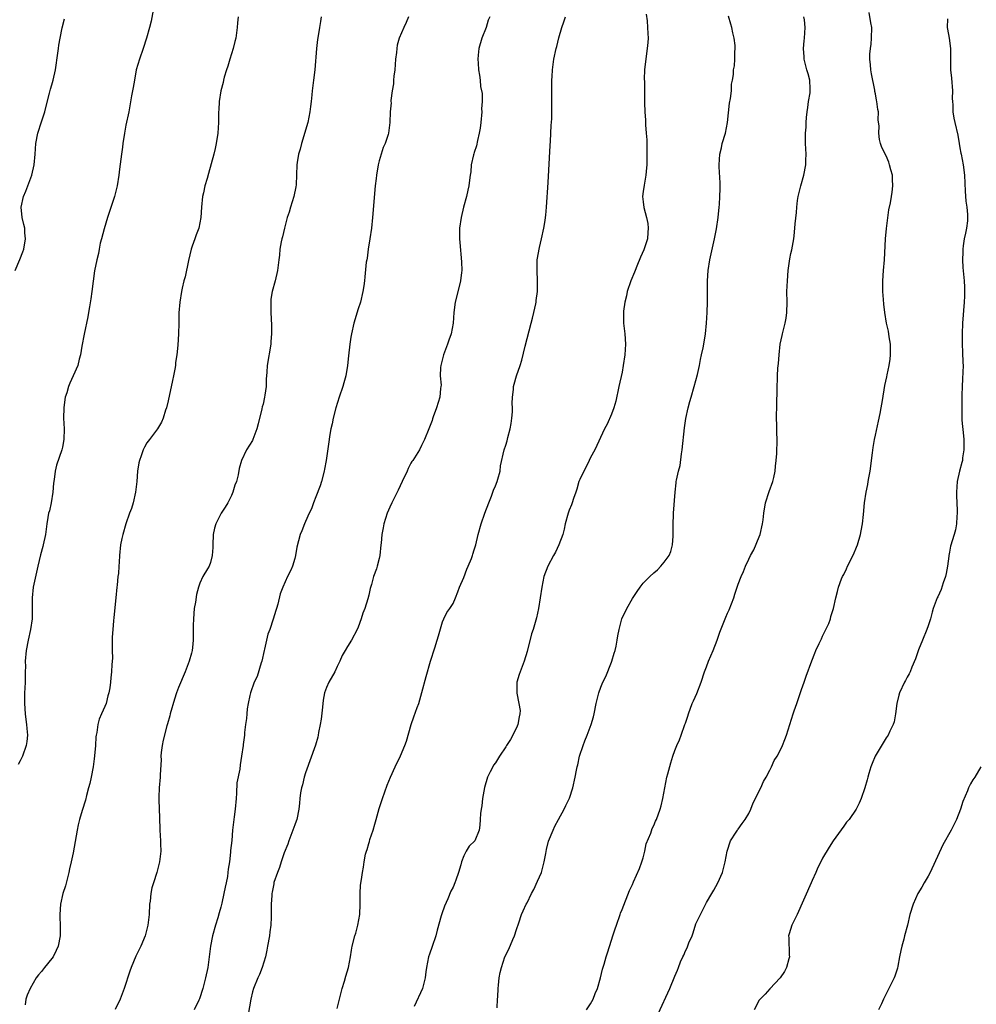
# Model space of a CAD drawing. Units: inches. Extents: x 2616000 to 2619000, y 1536000 to 1539000.
# Drawn here: x 2616395 to 2616576, y 1538284 to 1538470 of the extents above; entities that cross this region are included whole.
import ezdxf

# ---------------------------------------------------------------- set-up
doc = ezdxf.new("R2010")
doc.units = ezdxf.units.IN
doc.header["$MEASUREMENT"] = 0
doc.layers.add('LD26161536_10ft', color=9, linetype='Continuous')

msp = doc.modelspace()

# ---------------------------------------------------------------- linework, layer by layer
at = {"layer": 'LD26161536_10ft'}
for points, elevation in [([(2616420.29, 1538473), (2616419.78, 1538470.22), (2616419.49, 1538469), (2616418.93, 1538467), (2616418.28, 1538465), (2616417.56, 1538463), (2616416.97, 1538461), (2616416.61, 1538459), (2616416.38, 1538457.62), (2616416.08, 1538456.08), (2616415.53, 1538453), (2616415, 1538450.49), (2616414.71, 1538449), (2616414.4, 1538447), (2616414.33, 1538446.33), (2616414.14, 1538445), (2616414.05, 1538444.05), (2616413.81, 1538442.19), (2616413.69, 1538441), (2616413.37, 1538439), (2616412.84, 1538437), (2616411.52, 1538433), (2616410.89, 1538430.89), (2616410.39, 1538429), (2616410.14, 1538428.14), (2616409.93, 1538427), (2616409.81, 1538426.19), (2616409.48, 1538425), (2616409.08, 1538422.92), (2616408.52, 1538419), (2616408.36, 1538417.64), (2616408.1, 1538416.1), (2616407.95, 1538415), (2616407.79, 1538414.21), (2616407.07, 1538410.93), (2616406.65, 1538408.65), (2616406.4, 1538407), (2616406.16, 1538406.16), (2616405.91, 1538405), (2616405.02, 1538403), (2616404.36, 1538401.64), (2616404.11, 1538401), (2616403.79, 1538399.79), (2616403.53, 1538399), (2616403.45, 1538398.55), (2616403.26, 1538397), (2616403.21, 1538395), (2616403.29, 1538393), (2616403.26, 1538391), (2616403, 1538389.55), (2616402.88, 1538389), (2616401.86, 1538386.14), (2616401.6, 1538385), (2616401.42, 1538383.42), (2616401.3, 1538382.7), (2616401.18, 1538381), (2616400.85, 1538379), (2616400.53, 1538377.47), (2616400.37, 1538377), (2616400.2, 1538376.2), (2616400, 1538375), (2616399.75, 1538373), (2616399.34, 1538371), (2616399.26, 1538370.74), (2616398.85, 1538369.15), (2616398.34, 1538367), (2616397.46, 1538363), (2616397.22, 1538361), (2616397.24, 1538359.24), (2616397.22, 1538357), (2616396.96, 1538355), (2616396.49, 1538353), (2616396.09, 1538351), (2616395.94, 1538349), (2616395.96, 1538347.96), (2616395.95, 1538347), (2616395.9, 1538346.1), (2616395.9, 1538345), (2616395.86, 1538343.86), (2616395.8, 1538343), (2616395.78, 1538341), (2616395.92, 1538339), (2616396.07, 1538337.93), (2616396.18, 1538337), (2616396.22, 1538336.22), (2616396.34, 1538335), (2616396.22, 1538333.78), (2616396.11, 1538333), (2616395.41, 1538331), (2616395, 1538330.15), (2616394.6, 1538329.4)], 9020), ([(2616513.55, 1538471.55), (2616513.73, 1538470.27), (2616513.81, 1538469), (2616513.86, 1538467.86), (2616513.93, 1538467), (2616513.85, 1538466.15), (2616513.77, 1538465), (2616513.59, 1538463.59), (2616513.47, 1538463), (2616513.42, 1538462.58), (2616513.27, 1538461), (2616513.21, 1538459.21), (2616513.24, 1538458.76), (2616513.24, 1538457), (2616513.27, 1538455), (2616513.25, 1538454.75), (2616513.32, 1538453), (2616513.46, 1538451.46), (2616513.41, 1538450.59), (2616513.58, 1538449), (2616513.69, 1538447.69), (2616513.69, 1538446.31), (2616513.72, 1538445), (2616513.7, 1538443.7), (2616513.68, 1538443), (2616513.61, 1538442.4), (2616513.48, 1538441), (2616513.16, 1538439.16), (2616513, 1538437.92), (2616512.85, 1538437), (2616513, 1538435.97), (2616513.12, 1538434.88), (2616513.62, 1538433), (2616513.87, 1538431.87), (2616513.94, 1538431), (2616513.85, 1538430.15), (2616513.79, 1538429), (2616513.13, 1538426.87), (2616512.51, 1538425.49), (2616511.79, 1538423.79), (2616511.47, 1538423), (2616511.36, 1538422.64), (2616510.66, 1538421), (2616509.99, 1538419), (2616509.83, 1538418.17), (2616509.51, 1538417), (2616509.28, 1538415.28), (2616509.25, 1538415), (2616509.29, 1538413), (2616509.51, 1538411), (2616509.63, 1538409), (2616509.52, 1538407), (2616509.23, 1538405), (2616509, 1538403.75), (2616508.41, 1538401), (2616507.79, 1538398.21), (2616507.44, 1538397), (2616507, 1538395.75), (2616506.15, 1538393.85), (2616505.7, 1538393), (2616503.87, 1538389), (2616503, 1538387.58), (2616502.75, 1538387), (2616502.19, 1538385.81), (2616501.73, 1538385), (2616501, 1538383.41), (2616500.84, 1538383), (2616500.46, 1538381.54), (2616500.24, 1538381), (2616499.81, 1538379.81), (2616499.57, 1538379), (2616499.41, 1538378.59), (2616499, 1538377.58), (2616498.8, 1538377), (2616498.24, 1538375), (2616498.02, 1538373.98), (2616497.75, 1538373), (2616497.03, 1538371), (2616496.37, 1538369.63), (2616495.98, 1538369), (2616494.92, 1538367), (2616494.2, 1538365), (2616493.78, 1538363), (2616493.5, 1538361), (2616493.17, 1538359), (2616492.78, 1538357.22), (2616492.14, 1538355), (2616491.85, 1538354.15), (2616491, 1538350.82), (2616490.44, 1538349), (2616489.68, 1538347), (2616489.51, 1538346.49), (2616489.08, 1538345), (2616489.06, 1538342.94), (2616489.46, 1538341), (2616489.67, 1538339.67), (2616489.66, 1538339), (2616489.52, 1538338.48), (2616489.27, 1538337), (2616489, 1538336.38), (2616487.84, 1538334.16), (2616487.13, 1538333), (2616487, 1538332.76), (2616485.78, 1538331), (2616485, 1538329.77), (2616484.67, 1538329.33), (2616484.49, 1538329), (2616484.04, 1538328.04), (2616483.51, 1538327), (2616482.92, 1538325.08), (2616482.58, 1538323), (2616482.41, 1538321.59), (2616482.3, 1538321), (2616482.18, 1538320.18), (2616482.11, 1538319), (2616482.08, 1538317.92), (2616481.93, 1538317), (2616481.08, 1538315), (2616480.05, 1538313.95), (2616479.49, 1538313), (2616479, 1538312.12), (2616478.55, 1538311), (2616478.43, 1538310.43), (2616478, 1538309), (2616477.53, 1538307.53), (2616477.34, 1538307), (2616477, 1538306.18), (2616476.59, 1538305.41), (2616476.01, 1538304.01), (2616475.38, 1538302.62), (2616474.85, 1538301.15), (2616474.75, 1538300.75), (2616473.96, 1538298.04), (2616473.69, 1538297), (2616473.04, 1538294.96), (2616472.52, 1538293.48), (2616472.33, 1538293), (2616471.92, 1538291), (2616471.81, 1538290.19), (2616471.71, 1538289), (2616471.18, 1538287), (2616469.61, 1538283.61)], 8960), ([(2616485.35, 1538283.35), (2616485.39, 1538285), (2616485.45, 1538285.45), (2616485.5, 1538287), (2616485.61, 1538287.61), (2616485.74, 1538289), (2616485.93, 1538290.07), (2616486.14, 1538291), (2616486.8, 1538293), (2616487.53, 1538294.47), (2616488.3, 1538296.3), (2616488.62, 1538297), (2616489, 1538298.18), (2616489.45, 1538299.45), (2616489.97, 1538301), (2616490.29, 1538301.71), (2616490.85, 1538303), (2616491, 1538303.26), (2616491.84, 1538305), (2616492.27, 1538305.73), (2616493, 1538307.31), (2616493.71, 1538309), (2616494.27, 1538311), (2616494.57, 1538312.57), (2616494.67, 1538313.33), (2616495.07, 1538314.93), (2616495.92, 1538317), (2616496.26, 1538317.74), (2616496.96, 1538319), (2616498.03, 1538321), (2616498.32, 1538321.68), (2616499, 1538322.91), (2616499.07, 1538323.07), (2616499.69, 1538325), (2616500.11, 1538327), (2616500.34, 1538328.34), (2616500.49, 1538329), (2616500.62, 1538329.38), (2616500.95, 1538331), (2616501.6, 1538333), (2616501.94, 1538333.94), (2616502.38, 1538335), (2616503.12, 1538337), (2616503.56, 1538338.44), (2616503.7, 1538339), (2616504.11, 1538341), (2616504.28, 1538341.72), (2616504.62, 1538343), (2616505, 1538344.09), (2616505.38, 1538345), (2616505.9, 1538346.1), (2616507, 1538348.8), (2616507.08, 1538349), (2616507.52, 1538350.48), (2616507.67, 1538351), (2616507.85, 1538351.85), (2616508.07, 1538353), (2616508.19, 1538353.81), (2616508.42, 1538355), (2616508.95, 1538357), (2616509.9, 1538359), (2616511, 1538360.89), (2616511.83, 1538362.17), (2616512.43, 1538363), (2616513, 1538363.74), (2616514.23, 1538365), (2616515, 1538365.73), (2616515.68, 1538366.32), (2616516.36, 1538367), (2616517, 1538367.72), (2616517.89, 1538369), (2616518.24, 1538369.76), (2616518.55, 1538371), (2616518.66, 1538372.66), (2616518.7, 1538373), (2616518.68, 1538375), (2616518.73, 1538376.73), (2616518.73, 1538377), (2616519.03, 1538381), (2616519.25, 1538382.75), (2616519.26, 1538383), (2616519.29, 1538383.29), (2616519.68, 1538385), (2616519.98, 1538386.02), (2616520.28, 1538388.28), (2616520.4, 1538389), (2616520.83, 1538393.17), (2616521.08, 1538394.92), (2616521.51, 1538397), (2616521.85, 1538398.15), (2616522.07, 1538399), (2616522.67, 1538401), (2616523.26, 1538403.26), (2616523.65, 1538405), (2616523.87, 1538406.13), (2616524.07, 1538407), (2616524.35, 1538408.35), (2616524.47, 1538409), (2616524.8, 1538411), (2616525.02, 1538413), (2616525.15, 1538415), (2616525.19, 1538417), (2616525.18, 1538421), (2616525.28, 1538423), (2616525.6, 1538425), (2616526.54, 1538429), (2616526.88, 1538430.88), (2616527.19, 1538433), (2616527.42, 1538435), (2616527.47, 1538435.47), (2616527.55, 1538437), (2616527.56, 1538438.44), (2616527.58, 1538439), (2616527.58, 1538439.58), (2616527.4, 1538442.6), (2616527.39, 1538443), (2616527.51, 1538445), (2616527.82, 1538446.18), (2616527.98, 1538447), (2616528.58, 1538449), (2616528.99, 1538451), (2616529.35, 1538454.65), (2616529.53, 1538455.53), (2616529.7, 1538457), (2616529.74, 1538458.26), (2616529.93, 1538459), (2616530.08, 1538460.08), (2616530.13, 1538461), (2616530.28, 1538461.72), (2616530.37, 1538463), (2616530.33, 1538464.33), (2616530.44, 1538465), (2616530.43, 1538465.57), (2616530.22, 1538467), (2616529.99, 1538467.99), (2616529.77, 1538469), (2616529.62, 1538469.62), (2616529.16, 1538471.16)], 8950), ([(2616515.81, 1538282.19), (2616518.06, 1538287), (2616519, 1538289.35), (2616519.51, 1538290.49), (2616519.67, 1538291), (2616520.09, 1538292.09), (2616520.5, 1538293), (2616520.68, 1538293.32), (2616521, 1538294.13), (2616521.31, 1538294.69), (2616521.66, 1538295.66), (2616522.25, 1538297), (2616522.45, 1538297.55), (2616523, 1538299.24), (2616523.84, 1538301), (2616525, 1538303.31), (2616526.02, 1538305), (2616526.37, 1538305.63), (2616527.17, 1538307), (2616528.03, 1538309), (2616528.53, 1538311), (2616528.92, 1538313), (2616529.57, 1538315), (2616530.62, 1538316.62), (2616530.84, 1538317), (2616530.91, 1538317.09), (2616531, 1538317.18), (2616531.74, 1538318.26), (2616532.29, 1538319), (2616533, 1538320.15), (2616533.41, 1538321), (2616533.82, 1538322.18), (2616535.27, 1538325), (2616535.8, 1538326.2), (2616536.28, 1538327), (2616537, 1538328.33), (2616537.33, 1538329), (2616537.84, 1538330.16), (2616538.36, 1538331), (2616539, 1538332.19), (2616539.4, 1538333), (2616539.83, 1538334.17), (2616540.17, 1538335), (2616541.39, 1538339), (2616541.62, 1538339.62), (2616542.08, 1538341), (2616542.7, 1538342.7), (2616543, 1538343.64), (2616543.49, 1538345), (2616543.86, 1538346.14), (2616544.93, 1538349.07), (2616545.5, 1538350.5), (2616545.71, 1538351), (2616546.35, 1538352.35), (2616546.75, 1538353.25), (2616547, 1538353.75), (2616547.39, 1538354.61), (2616547.61, 1538355), (2616548.14, 1538356.14), (2616548.47, 1538357), (2616548.57, 1538357.43), (2616549.06, 1538359), (2616549.47, 1538361), (2616549.84, 1538362.16), (2616549.99, 1538363), (2616550.58, 1538364.58), (2616550.76, 1538365), (2616551, 1538365.42), (2616551.51, 1538366.49), (2616551.72, 1538367), (2616552.82, 1538369.18), (2616553.42, 1538370.58), (2616553.57, 1538371), (2616554.19, 1538373), (2616554.3, 1538373.7), (2616554.57, 1538375), (2616554.76, 1538376.76), (2616554.93, 1538379), (2616555.21, 1538381), (2616555.56, 1538382.44), (2616555.62, 1538383), (2616555.73, 1538383.73), (2616556.01, 1538385), (2616556.47, 1538388.47), (2616556.56, 1538389.44), (2616556.85, 1538391), (2616557, 1538391.77), (2616557.56, 1538394.44), (2616557.89, 1538395.89), (2616558.11, 1538397), (2616558.35, 1538398.35), (2616558.78, 1538401.22), (2616559.14, 1538402.86), (2616559.2, 1538403.2), (2616559.62, 1538405), (2616559.81, 1538406.19), (2616559.87, 1538407), (2616559.82, 1538409), (2616559.59, 1538410.41), (2616559.48, 1538411.48), (2616559.11, 1538413), (2616558.76, 1538415), (2616558.58, 1538416.58), (2616558.52, 1538417.48), (2616558.4, 1538419), (2616558.37, 1538421), (2616558.51, 1538423), (2616558.71, 1538425), (2616558.92, 1538429), (2616559.09, 1538430.91), (2616559.52, 1538434.48), (2616559.82, 1538435.82), (2616560.03, 1538437), (2616560.16, 1538437.84), (2616560.31, 1538439), (2616560.2, 1538440.2), (2616560.2, 1538441), (2616559.94, 1538442.06), (2616559.69, 1538443), (2616559.51, 1538443.51), (2616559, 1538444.71), (2616558.24, 1538446.24), (2616557.97, 1538447), (2616557.76, 1538447.76), (2616557.62, 1538449), (2616557.68, 1538450.32), (2616557.54, 1538451.54), (2616557.55, 1538453), (2616557.44, 1538453.44), (2616557.28, 1538455), (2616557.22, 1538455.22), (2616557, 1538456.45), (2616556.9, 1538456.9), (2616556.88, 1538457.12), (2616556.25, 1538460.25), (2616556.14, 1538461), (2616556.08, 1538461.92), (2616555.95, 1538463), (2616555.96, 1538463.96), (2616556.07, 1538465), (2616556.19, 1538465.81), (2616556.28, 1538467), (2616556.29, 1538469), (2616556.11, 1538469.89), (2616555.83, 1538471.83)], 8930), ([(2616394.02, 1538423), (2616394.93, 1538425.07), (2616395.48, 1538426.52), (2616395.64, 1538427), (2616395.99, 1538429), (2616395.88, 1538430.12), (2616395.83, 1538431), (2616395.68, 1538431.68), (2616395.34, 1538433), (2616395.15, 1538435), (2616395.6, 1538437), (2616396.02, 1538437.98), (2616397.16, 1538441), (2616397.61, 1538443), (2616397.81, 1538445), (2616397.96, 1538447), (2616398.32, 1538449), (2616399, 1538451.14), (2616399.63, 1538453), (2616399.88, 1538454.12), (2616400.53, 1538456.53), (2616400.7, 1538457.3), (2616401, 1538458.16), (2616401.24, 1538459), (2616401.69, 1538461), (2616402.12, 1538464.12), (2616402.21, 1538465), (2616402.32, 1538465.68), (2616402.54, 1538467), (2616402.95, 1538468.95), (2616403.35, 1538470.65)], 9030), ([(2616436.29, 1538471), (2616436.12, 1538469.88), (2616436.07, 1538469), (2616435.96, 1538467.96), (2616435.8, 1538467), (2616435.66, 1538466.33), (2616435.34, 1538465), (2616434.68, 1538463), (2616434.32, 1538461.68), (2616434.04, 1538461), (2616433.62, 1538459.62), (2616433.48, 1538459), (2616433.42, 1538458.58), (2616432.98, 1538456.98), (2616432.67, 1538455), (2616432.6, 1538453.4), (2616432.56, 1538453), (2616432.56, 1538451), (2616432.45, 1538449), (2616432.13, 1538447), (2616431.92, 1538446.08), (2616431.65, 1538445), (2616430.63, 1538441.37), (2616430.38, 1538440.38), (2616429.98, 1538439), (2616429.7, 1538437.7), (2616429.52, 1538437), (2616429.3, 1538435), (2616429.19, 1538433), (2616428.81, 1538431), (2616428.3, 1538429.7), (2616428.05, 1538429), (2616427.58, 1538427.58), (2616427.36, 1538427), (2616426.84, 1538424.84), (2616426.22, 1538421.78), (2616425.98, 1538421), (2616425.65, 1538419.65), (2616425.51, 1538419), (2616425.19, 1538417), (2616425.05, 1538414.95), (2616425.03, 1538413), (2616424.98, 1538411), (2616424.82, 1538408.82), (2616424.63, 1538407), (2616424.43, 1538405.57), (2616424.39, 1538405), (2616424.28, 1538404.28), (2616424.04, 1538403), (2616423.84, 1538402.16), (2616423, 1538398.31), (2616422.67, 1538397), (2616422.5, 1538396.5), (2616422.04, 1538395), (2616421.74, 1538394.26), (2616421, 1538393), (2616419.46, 1538391), (2616419, 1538390.34), (2616418.5, 1538389.5), (2616418.28, 1538389), (2616417.9, 1538387.9), (2616417.56, 1538387), (2616417.46, 1538386.54), (2616417.19, 1538385), (2616417.05, 1538383.05), (2616416.84, 1538381), (2616416.38, 1538379), (2616416.08, 1538377.92), (2616415.7, 1538377), (2616414.96, 1538375), (2616414.4, 1538373), (2616414.23, 1538372.23), (2616414, 1538371), (2616413.78, 1538369), (2616413.73, 1538367.73), (2616413.65, 1538367), (2616413.59, 1538365.59), (2616413.49, 1538365), (2616413.35, 1538363.36), (2616413.3, 1538363), (2616413.11, 1538361), (2616412.73, 1538357.27), (2616412.64, 1538356.65), (2616412.5, 1538355), (2616412.43, 1538353.57), (2616412.42, 1538353), (2616412.43, 1538351), (2616412.45, 1538349.55), (2616412.35, 1538348.35), (2616412.29, 1538347), (2616412.14, 1538345.86), (2616412.08, 1538345), (2616411.96, 1538343.96), (2616411.77, 1538343), (2616411.58, 1538342.42), (2616411.24, 1538341), (2616411, 1538340.38), (2616410.4, 1538339), (2616409.96, 1538338.04), (2616409.7, 1538337), (2616409.49, 1538335.49), (2616409.37, 1538335), (2616409.32, 1538334.68), (2616409.23, 1538333), (2616409.07, 1538331.07), (2616409, 1538330.5), (2616408.78, 1538329), (2616408.4, 1538327), (2616408.15, 1538325.85), (2616407.94, 1538325), (2616407.53, 1538323.53), (2616407.33, 1538322.67), (2616406.71, 1538320.71), (2616406.24, 1538319), (2616405.99, 1538317.99), (2616405.78, 1538317), (2616405, 1538312.73), (2616404.66, 1538311), (2616404.35, 1538309.65), (2616404.22, 1538309), (2616403.54, 1538306.47), (2616403.08, 1538305), (2616402.64, 1538303), (2616402.48, 1538301), (2616402.51, 1538300.51), (2616402.53, 1538299), (2616402.52, 1538297.48), (2616402.54, 1538297), (2616402.16, 1538295), (2616401.8, 1538294.2), (2616401.2, 1538293), (2616401, 1538292.69), (2616399.56, 1538291), (2616399, 1538290.21), (2616398.43, 1538289.57), (2616398.01, 1538289), (2616396.85, 1538287), (2616396.28, 1538285.72), (2616396.06, 1538285), (2616395.92, 1538283.92)], 9010), ([(2616452.02, 1538471), (2616451.89, 1538470.11), (2616451.69, 1538469), (2616451.44, 1538467.44), (2616451.3, 1538466.7), (2616451.12, 1538465), (2616450.8, 1538461), (2616450.57, 1538459), (2616450.3, 1538457), (2616450.24, 1538456.24), (2616450.08, 1538455), (2616449.95, 1538454.05), (2616449.86, 1538453), (2616449.46, 1538451), (2616448.26, 1538447), (2616448.04, 1538445.96), (2616447.72, 1538445), (2616447.45, 1538443.45), (2616447.4, 1538443), (2616447.23, 1538439.23), (2616447.18, 1538438.82), (2616446.83, 1538437), (2616446.2, 1538435), (2616445.95, 1538434.05), (2616445.57, 1538433), (2616445.02, 1538431.02), (2616444.66, 1538429.34), (2616444.56, 1538429), (2616444.43, 1538428.43), (2616444.19, 1538427), (2616444.09, 1538425.91), (2616443.97, 1538425), (2616443.73, 1538423), (2616443.26, 1538421), (2616442.69, 1538419), (2616442.46, 1538417.54), (2616442.43, 1538417), (2616442.46, 1538416.46), (2616442.47, 1538415), (2616442.6, 1538412.6), (2616442.6, 1538411), (2616442.47, 1538409.53), (2616442.44, 1538409), (2616441.77, 1538405), (2616441.7, 1538403.7), (2616441.59, 1538402.41), (2616441.57, 1538401), (2616441.35, 1538399.35), (2616441.29, 1538399), (2616441, 1538397.69), (2616440.84, 1538397.16), (2616440.75, 1538396.75), (2616440.04, 1538393.96), (2616439.78, 1538393), (2616439.08, 1538391), (2616439, 1538390.81), (2616437.86, 1538389), (2616436.93, 1538387), (2616436.49, 1538385.51), (2616436.28, 1538384.28), (2616435.94, 1538383), (2616435.67, 1538382.33), (2616435.27, 1538381), (2616435, 1538380.37), (2616434.32, 1538379), (2616433.84, 1538378.16), (2616433.08, 1538377), (2616432.06, 1538375), (2616431.81, 1538374.19), (2616431.55, 1538373), (2616431.46, 1538371), (2616431.46, 1538370.54), (2616431.36, 1538369), (2616431, 1538367.66), (2616430.76, 1538367), (2616430.48, 1538366.48), (2616429.6, 1538365), (2616429, 1538363.77), (2616428.75, 1538363), (2616428.37, 1538361.63), (2616428.16, 1538360.16), (2616427.96, 1538359), (2616427.78, 1538357), (2616427.75, 1538355.75), (2616427.75, 1538353), (2616427.6, 1538351.6), (2616427.57, 1538351), (2616427.46, 1538350.54), (2616427.02, 1538349), (2616426.26, 1538347), (2616425, 1538343.98), (2616424.62, 1538343), (2616424.2, 1538341.8), (2616423.41, 1538339), (2616423.34, 1538338.66), (2616422.88, 1538337.12), (2616422.76, 1538336.76), (2616422.06, 1538334.06), (2616421.86, 1538333), (2616421.7, 1538331.7), (2616421.65, 1538331), (2616421.66, 1538330.34), (2616421.5, 1538327.5), (2616421.48, 1538327), (2616421.31, 1538325), (2616421.27, 1538323.27), (2616421.22, 1538322.78), (2616421.29, 1538321), (2616421.38, 1538319.38), (2616421.37, 1538319), (2616421.45, 1538317.45), (2616421.46, 1538317), (2616421.57, 1538315), (2616421.57, 1538314.43), (2616421.6, 1538313), (2616421.37, 1538311), (2616421, 1538309.45), (2616420.88, 1538309), (2616420.21, 1538307), (2616419.94, 1538306.06), (2616419.71, 1538305), (2616419.57, 1538303.57), (2616419.49, 1538303), (2616419.4, 1538301), (2616419.19, 1538299), (2616419, 1538298.22), (2616418.74, 1538297.26), (2616418.66, 1538297), (2616417.81, 1538295), (2616416.89, 1538293.11), (2616415.98, 1538291), (2616415.73, 1538290.27), (2616414.68, 1538287), (2616413.89, 1538285), (2616413, 1538283.04)], 9000), ([(2616468.57, 1538471), (2616468.08, 1538469.92), (2616467.64, 1538469), (2616466.78, 1538467), (2616466.38, 1538465.62), (2616466.3, 1538465), (2616466.26, 1538464.26), (2616466.09, 1538463), (2616465.95, 1538461), (2616465.79, 1538459.79), (2616465.72, 1538459), (2616465.68, 1538458.32), (2616465.43, 1538457), (2616465.19, 1538455.19), (2616465.21, 1538455), (2616465.27, 1538454.73), (2616465.09, 1538453), (2616465.01, 1538451), (2616464.77, 1538449), (2616464.7, 1538448.7), (2616464.13, 1538447), (2616463.71, 1538446.29), (2616463, 1538443.76), (2616462.82, 1538443), (2616462.48, 1538441), (2616462.4, 1538440.4), (2616462.24, 1538439), (2616461.73, 1538433), (2616461.51, 1538431), (2616461.21, 1538429), (2616460.89, 1538427), (2616460.68, 1538425.32), (2616460.62, 1538425), (2616460.55, 1538424.55), (2616460.24, 1538421.75), (2616460.18, 1538421), (2616460.08, 1538420.08), (2616459.91, 1538419), (2616459.44, 1538417), (2616459, 1538415.7), (2616458.21, 1538413), (2616457.76, 1538411), (2616457.64, 1538410.36), (2616457.42, 1538409), (2616457.16, 1538406.84), (2616456.99, 1538404.99), (2616456.66, 1538403), (2616456.28, 1538401.72), (2616456.1, 1538401), (2616455.42, 1538399), (2616454.78, 1538397), (2616454.27, 1538395), (2616454.05, 1538393.95), (2616453.82, 1538393), (2616453.56, 1538391.56), (2616453.48, 1538391), (2616452.97, 1538387), (2616452.64, 1538385.36), (2616452.59, 1538385), (2616452.03, 1538383), (2616451.78, 1538382.22), (2616451, 1538380.13), (2616450.55, 1538379), (2616450.16, 1538377.84), (2616449.73, 1538377), (2616449, 1538375.43), (2616448.82, 1538375), (2616448.33, 1538373.67), (2616448.04, 1538373), (2616447.39, 1538370.61), (2616447.14, 1538369), (2616447, 1538368.41), (2616446.57, 1538367), (2616446.23, 1538366.23), (2616445.64, 1538365), (2616444.73, 1538363), (2616444.24, 1538361.76), (2616443.76, 1538359.76), (2616443.52, 1538359), (2616443.38, 1538358.62), (2616442.92, 1538356.92), (2616442.25, 1538355), (2616441.88, 1538354.12), (2616441.29, 1538351.29), (2616441.21, 1538351), (2616440.78, 1538349), (2616440.65, 1538348.65), (2616439.88, 1538346.12), (2616439.33, 1538345), (2616438.61, 1538343), (2616438.47, 1538342.47), (2616438.17, 1538341), (2616437.98, 1538339.98), (2616437.89, 1538339), (2616437.87, 1538338.13), (2616437.69, 1538337), (2616437.49, 1538335.49), (2616437.49, 1538335), (2616437.24, 1538333.24), (2616437.23, 1538333), (2616436.93, 1538331), (2616436.65, 1538329.35), (2616436.56, 1538328.56), (2616436.03, 1538325.97), (2616435.97, 1538323.97), (2616435.88, 1538323), (2616435.73, 1538321), (2616435.53, 1538319.53), (2616435.47, 1538319), (2616435.22, 1538317), (2616435.05, 1538315.05), (2616434.85, 1538313.15), (2616434.84, 1538312.84), (2616434.62, 1538311), (2616434.39, 1538309.61), (2616434.34, 1538309), (2616434.24, 1538308.24), (2616433.98, 1538307), (2616433.78, 1538306.22), (2616433.57, 1538305), (2616433.18, 1538303.18), (2616433, 1538302.44), (2616432.66, 1538301.34), (2616432.4, 1538300.4), (2616431.98, 1538299), (2616431.43, 1538297), (2616431.04, 1538295), (2616430.79, 1538293), (2616430.51, 1538291), (2616430.11, 1538289), (2616429.78, 1538287.78), (2616429.59, 1538287), (2616428.94, 1538285.06), (2616428.81, 1538284.81), (2616427.92, 1538283)], 8990), ([(2616483.97, 1538471), (2616483.63, 1538470.37), (2616483.25, 1538469), (2616482.43, 1538467), (2616481.89, 1538465), (2616481.73, 1538463.73), (2616481.7, 1538463), (2616481.76, 1538462.24), (2616481.8, 1538461), (2616481.98, 1538459.98), (2616482.09, 1538459), (2616482.2, 1538457.8), (2616482.48, 1538456.48), (2616482.49, 1538455), (2616482.39, 1538453.61), (2616482.41, 1538453), (2616482.23, 1538451), (2616482.1, 1538449.9), (2616481.95, 1538449), (2616481.59, 1538447.59), (2616481.43, 1538446.57), (2616481, 1538445.3), (2616480.94, 1538445.06), (2616480.85, 1538444.85), (2616480.44, 1538443), (2616480.35, 1538441.65), (2616480.21, 1538441), (2616480.07, 1538440.07), (2616479.96, 1538439), (2616479.81, 1538438.19), (2616479.54, 1538437), (2616478.96, 1538435), (2616478.49, 1538433), (2616478.22, 1538431), (2616478.2, 1538430.2), (2616478.21, 1538429), (2616478.26, 1538428.26), (2616478.61, 1538424.61), (2616478.62, 1538423), (2616478.6, 1538422.6), (2616478.38, 1538421), (2616478.2, 1538420.2), (2616477.41, 1538417), (2616477.15, 1538415), (2616477, 1538413), (2616476.61, 1538411), (2616476.19, 1538409.81), (2616475.95, 1538409), (2616475.2, 1538407), (2616474.65, 1538405), (2616474.59, 1538404.59), (2616474.54, 1538403), (2616474.71, 1538401.29), (2616474.68, 1538401), (2616474.61, 1538400.61), (2616474.5, 1538399), (2616473.84, 1538397), (2616473.24, 1538395.24), (2616473.1, 1538394.9), (2616473, 1538394.54), (2616472.4, 1538393), (2616471.59, 1538391), (2616471, 1538389.82), (2616470.63, 1538389), (2616469.38, 1538387), (2616469.2, 1538386.8), (2616469, 1538386.48), (2616468.49, 1538385.51), (2616468.27, 1538385), (2616467.33, 1538383), (2616466.6, 1538381.4), (2616465.38, 1538379), (2616465, 1538378.19), (2616464.5, 1538377), (2616463.87, 1538375), (2616463.77, 1538374.23), (2616463.5, 1538373), (2616463.35, 1538371.35), (2616463.33, 1538371), (2616463.13, 1538369), (2616463, 1538368.43), (2616462.63, 1538367), (2616462.46, 1538366.46), (2616461.92, 1538365), (2616461.51, 1538363.51), (2616461.25, 1538362.75), (2616461, 1538361.48), (2616460.82, 1538360.82), (2616460.26, 1538359), (2616459.9, 1538358.1), (2616459.55, 1538357), (2616459, 1538355.41), (2616458.8, 1538355), (2616457.73, 1538353), (2616457, 1538351.76), (2616456.57, 1538351), (2616455.95, 1538350.05), (2616455.54, 1538349), (2616455, 1538347.99), (2616454.57, 1538347), (2616453.47, 1538345), (2616453, 1538343.99), (2616452.65, 1538343), (2616452.38, 1538341.62), (2616452.27, 1538340.27), (2616452.01, 1538337.99), (2616451.82, 1538337), (2616451.5, 1538335.5), (2616451.44, 1538335), (2616451.38, 1538334.62), (2616450.93, 1538333.07), (2616449, 1538327.85), (2616448.75, 1538327), (2616448.43, 1538325.56), (2616448.24, 1538325), (2616448.05, 1538324.05), (2616447.94, 1538323), (2616447.88, 1538322.12), (2616447.77, 1538321), (2616447.38, 1538319), (2616447.29, 1538318.71), (2616447, 1538318.03), (2616446.65, 1538317), (2616445.88, 1538315), (2616445.66, 1538314.34), (2616445, 1538312.72), (2616444.42, 1538311), (2616444.08, 1538309.92), (2616443.7, 1538309), (2616443.06, 1538307.06), (2616443, 1538306.8), (2616442.74, 1538305.26), (2616442.67, 1538305), (2616442.63, 1538304.63), (2616442.52, 1538303), (2616442.52, 1538301.48), (2616442.53, 1538300.53), (2616442.47, 1538299), (2616442.26, 1538297.74), (2616442.19, 1538297), (2616441.82, 1538295), (2616441.71, 1538294.29), (2616441.43, 1538293), (2616440.85, 1538291), (2616440.33, 1538289.67), (2616440.02, 1538289), (2616439.2, 1538287), (2616439, 1538286.38), (2616438.65, 1538285), (2616437.96, 1538281)], 8980), ([(2616455, 1538283.24), (2616455.48, 1538285), (2616455.77, 1538286.23), (2616455.98, 1538287), (2616456.42, 1538288.42), (2616456.67, 1538289.33), (2616457.17, 1538291), (2616457.55, 1538293), (2616457.73, 1538294.27), (2616457.86, 1538295), (2616458.37, 1538297), (2616458.54, 1538297.46), (2616458.95, 1538299), (2616459.3, 1538301), (2616459.37, 1538303), (2616459.41, 1538303.41), (2616459.37, 1538305), (2616459.42, 1538306.58), (2616459.62, 1538307.62), (2616459.81, 1538309), (2616460, 1538310), (2616460.14, 1538311), (2616460.42, 1538312.42), (2616460.56, 1538313), (2616460.69, 1538313.31), (2616461, 1538314.44), (2616461.15, 1538314.85), (2616461.23, 1538315.23), (2616461.86, 1538317), (2616462.16, 1538318.16), (2616462.43, 1538319), (2616463, 1538321.12), (2616463.61, 1538323), (2616464.51, 1538325.49), (2616465.13, 1538327), (2616466, 1538329), (2616467, 1538331.09), (2616467.82, 1538333), (2616468.14, 1538333.86), (2616469.06, 1538337), (2616469.55, 1538338.45), (2616470.2, 1538340.2), (2616470.47, 1538341), (2616471.08, 1538343.08), (2616471.88, 1538346.12), (2616472.71, 1538349), (2616473.5, 1538351.5), (2616474, 1538353), (2616474.21, 1538353.79), (2616475, 1538356.42), (2616475.24, 1538357), (2616475.8, 1538358.2), (2616476.39, 1538359), (2616477, 1538359.94), (2616477.45, 1538361), (2616477.89, 1538362.11), (2616478.22, 1538363), (2616479, 1538364.84), (2616479.58, 1538366.42), (2616479.85, 1538367), (2616480.46, 1538368.46), (2616480.66, 1538369), (2616480.73, 1538369.27), (2616481, 1538370.06), (2616481.28, 1538371), (2616481.74, 1538373), (2616482.28, 1538375), (2616482.98, 1538377.02), (2616483.75, 1538379), (2616484.27, 1538380.27), (2616484.54, 1538381), (2616484.64, 1538381.36), (2616485, 1538382.17), (2616485.32, 1538383), (2616485.49, 1538383.49), (2616485.89, 1538385), (2616485.99, 1538386.01), (2616486.65, 1538389), (2616487, 1538389.87), (2616487.25, 1538390.75), (2616487.35, 1538391.35), (2616487.8, 1538393), (2616487.98, 1538394.02), (2616488.11, 1538395), (2616488.22, 1538396.22), (2616488.25, 1538397), (2616488.2, 1538397.8), (2616488.27, 1538399), (2616488.45, 1538400.45), (2616488.45, 1538401), (2616488.56, 1538401.44), (2616489, 1538403), (2616489.68, 1538405), (2616489.99, 1538406.01), (2616490.64, 1538408.64), (2616491.79, 1538413), (2616492.02, 1538413.98), (2616492.29, 1538415), (2616492.65, 1538416.65), (2616492.71, 1538417), (2616492.73, 1538417.27), (2616492.97, 1538419), (2616493, 1538421), (2616492.89, 1538423), (2616492.94, 1538425), (2616493.36, 1538427.36), (2616493.76, 1538429), (2616494.19, 1538431), (2616494.43, 1538432.43), (2616494.51, 1538433), (2616494.54, 1538433.46), (2616494.71, 1538435), (2616495, 1538439.66), (2616495.36, 1538446.64), (2616495.44, 1538447.44), (2616495.59, 1538450.41), (2616495.68, 1538451.68), (2616495.72, 1538453), (2616495.69, 1538454.31), (2616495.72, 1538455.72), (2616495.67, 1538457), (2616495.68, 1538458.32), (2616495.69, 1538459), (2616495.73, 1538459.73), (2616495.82, 1538461), (2616496.1, 1538463), (2616496.51, 1538465), (2616496.62, 1538465.38), (2616497.02, 1538467.02), (2616497.57, 1538469), (2616497.96, 1538470.04), (2616498.26, 1538471)], 8970), ([(2616502.25, 1538283), (2616503, 1538284.1), (2616503.51, 1538285), (2616503.93, 1538286.07), (2616504.33, 1538287), (2616504.92, 1538289), (2616505.3, 1538290.7), (2616505.62, 1538291.62), (2616505.99, 1538293), (2616506.23, 1538293.77), (2616507, 1538296.18), (2616507.25, 1538297), (2616507.71, 1538298.29), (2616507.93, 1538299), (2616508.64, 1538301), (2616508.72, 1538301.28), (2616509, 1538301.95), (2616510.42, 1538305.58), (2616511, 1538306.72), (2616511.18, 1538307.18), (2616512.27, 1538309.73), (2616512.76, 1538311), (2616513, 1538311.78), (2616513.3, 1538313), (2616513.57, 1538314.43), (2616514.44, 1538316.44), (2616514.69, 1538317.31), (2616515, 1538317.85), (2616515.33, 1538318.67), (2616515.51, 1538319), (2616516.24, 1538321), (2616516.4, 1538321.6), (2616516.73, 1538323), (2616517.07, 1538325), (2616517.46, 1538327), (2616517.66, 1538327.66), (2616518.23, 1538329.77), (2616518.63, 1538331), (2616519, 1538332.06), (2616519.35, 1538333), (2616519.87, 1538334.13), (2616520.21, 1538335), (2616520.92, 1538337), (2616521, 1538337.28), (2616521.44, 1538338.56), (2616521.56, 1538339), (2616522.29, 1538341), (2616522.5, 1538341.5), (2616523.15, 1538342.85), (2616524, 1538345), (2616524.64, 1538347), (2616525, 1538347.92), (2616525.4, 1538349), (2616526.25, 1538351), (2616527.01, 1538353), (2616527.5, 1538354.5), (2616528.51, 1538357), (2616528.68, 1538357.32), (2616529, 1538358.11), (2616529.28, 1538358.72), (2616530.16, 1538361), (2616530.34, 1538361.66), (2616531, 1538363.6), (2616531.55, 1538365), (2616532, 1538366), (2616532.4, 1538367), (2616533, 1538368.29), (2616533.3, 1538369), (2616533.94, 1538370.06), (2616535, 1538372.52), (2616535.19, 1538373), (2616535.63, 1538375), (2616535.73, 1538375.73), (2616535.84, 1538377), (2616536.2, 1538379), (2616536.89, 1538381.11), (2616537.57, 1538383), (2616537.76, 1538383.76), (2616538.01, 1538385), (2616538.04, 1538385.95), (2616538.21, 1538387), (2616538.34, 1538388.34), (2616538.4, 1538391), (2616538.33, 1538392.33), (2616538.32, 1538393.67), (2616538.27, 1538395), (2616538.31, 1538397.69), (2616538.41, 1538400.41), (2616538.45, 1538403), (2616538.51, 1538404.51), (2616538.62, 1538405.38), (2616538.73, 1538407), (2616538.95, 1538409), (2616539.35, 1538410.65), (2616539.4, 1538411), (2616539.49, 1538411.49), (2616539.9, 1538413), (2616540.06, 1538413.94), (2616540.19, 1538415), (2616540.25, 1538417), (2616540.24, 1538419), (2616540.31, 1538421), (2616540.49, 1538423), (2616540.81, 1538425.19), (2616541, 1538426.22), (2616541.14, 1538426.86), (2616541.52, 1538429), (2616541.57, 1538429.57), (2616541.75, 1538431), (2616541.8, 1538431.8), (2616542.03, 1538433.97), (2616542.09, 1538435), (2616542.26, 1538436.26), (2616542.38, 1538437), (2616542.87, 1538439), (2616543.45, 1538441), (2616543.81, 1538443), (2616543.84, 1538443.84), (2616543.85, 1538445), (2616543.76, 1538447), (2616543.75, 1538447.75), (2616543.77, 1538449), (2616543.87, 1538450.13), (2616543.89, 1538451), (2616543.95, 1538451.95), (2616544.05, 1538453), (2616544.16, 1538453.84), (2616544.33, 1538455), (2616544.62, 1538456.62), (2616544.66, 1538457), (2616544.63, 1538457.37), (2616544.6, 1538459), (2616544.25, 1538460.25), (2616544.01, 1538461), (2616543.47, 1538463), (2616543.47, 1538463.47), (2616543.38, 1538465), (2616543.5, 1538466.5), (2616543.57, 1538467), (2616543.67, 1538469), (2616543.53, 1538470.47), (2616543.46, 1538471)], 8940), ([(2616570.62, 1538470.62), (2616570.59, 1538469), (2616570.68, 1538468.68), (2616570.95, 1538467), (2616571.19, 1538465), (2616571.21, 1538463.21), (2616571.2, 1538462.8), (2616571.24, 1538461), (2616571.4, 1538459.4), (2616571.58, 1538457), (2616571.55, 1538455.55), (2616571.58, 1538455), (2616571.67, 1538454.33), (2616571.67, 1538453), (2616571.83, 1538451.83), (2616572.06, 1538451), (2616572.59, 1538448.59), (2616572.83, 1538447), (2616573, 1538446.2), (2616573.2, 1538445.2), (2616573.23, 1538445), (2616573.64, 1538443), (2616573.89, 1538441), (2616573.98, 1538437.98), (2616574.11, 1538436.11), (2616574.29, 1538435), (2616574.41, 1538433.59), (2616574.45, 1538433), (2616574.41, 1538432.41), (2616574.22, 1538431), (2616574.06, 1538430.06), (2616573.82, 1538429), (2616573.63, 1538427.63), (2616573.55, 1538427), (2616573.57, 1538426.43), (2616573.49, 1538425), (2616573.57, 1538423.57), (2616573.8, 1538421), (2616573.84, 1538419.84), (2616573.89, 1538419), (2616573.87, 1538418.13), (2616573.82, 1538417), (2616573.51, 1538413), (2616573.43, 1538411), (2616573.44, 1538409), (2616573.52, 1538407.51), (2616573.58, 1538405.58), (2616573.59, 1538405), (2616573.52, 1538402.48), (2616573.44, 1538401), (2616573.38, 1538399.38), (2616573.34, 1538397), (2616573.39, 1538395.39), (2616573.38, 1538395), (2616573.39, 1538394.61), (2616573.69, 1538391.69), (2616573.75, 1538391), (2616573.74, 1538389.74), (2616573.77, 1538389), (2616573.51, 1538387.51), (2616573.47, 1538387), (2616573.39, 1538386.61), (2616572.9, 1538385), (2616572.47, 1538383), (2616572.34, 1538381), (2616572.36, 1538380.36), (2616572.47, 1538377.53), (2616572.47, 1538377), (2616572.41, 1538376.41), (2616572.34, 1538375), (2616572.14, 1538373.86), (2616571.92, 1538373), (2616571.23, 1538370.77), (2616571, 1538369.64), (2616570.89, 1538369), (2616570.89, 1538368.89), (2616570.65, 1538367), (2616570.38, 1538365.62), (2616570.27, 1538365), (2616569.84, 1538363.84), (2616569.45, 1538362.55), (2616568.8, 1538361.2), (2616568.69, 1538361), (2616567.96, 1538359), (2616567.74, 1538358.26), (2616567.41, 1538357), (2616567, 1538355.71), (2616566.76, 1538355), (2616565.91, 1538353), (2616565.17, 1538351.17), (2616564.58, 1538349.42), (2616563.89, 1538347.89), (2616563.57, 1538347), (2616563.39, 1538346.61), (2616563, 1538345.97), (2616562.68, 1538345.32), (2616562.5, 1538345), (2616561.58, 1538343), (2616561.45, 1538342.55), (2616561.05, 1538341), (2616560.77, 1538339), (2616560.52, 1538337.48), (2616560.37, 1538337), (2616559.72, 1538335.72), (2616559.39, 1538335), (2616559, 1538334.48), (2616556.93, 1538331), (2616556.4, 1538329.6), (2616556.12, 1538329), (2616555.72, 1538327.72), (2616555.53, 1538327), (2616555.45, 1538326.55), (2616554.99, 1538325.01), (2616554.28, 1538323), (2616553.9, 1538322.1), (2616553.35, 1538321), (2616552, 1538319), (2616551.51, 1538318.49), (2616551, 1538317.74), (2616549.01, 1538314.99), (2616548.21, 1538313.79), (2616547, 1538311.72), (2616546.66, 1538311), (2616546.08, 1538309.92), (2616545.72, 1538309), (2616545, 1538307.45), (2616544.82, 1538307), (2616542.15, 1538301), (2616541.17, 1538299), (2616540.63, 1538297.37), (2616540.54, 1538297), (2616540.6, 1538296.6), (2616540.66, 1538293.34), (2616540.71, 1538293), (2616540.62, 1538292.62), (2616540.16, 1538291), (2616539.78, 1538290.22), (2616538.98, 1538289), (2616537, 1538286.96), (2616536.09, 1538285.91), (2616535.13, 1538285), (2616535, 1538284.79), (2616534.01, 1538283)], 8920), ([(2616576.95, 1538329), (2616575.82, 1538327), (2616575.47, 1538326.53), (2616575, 1538325.76), (2616574.65, 1538325), (2616574.41, 1538324.41), (2616573.57, 1538322.43), (2616573.14, 1538321), (2616572.38, 1538319), (2616571.9, 1538318.1), (2616571.37, 1538317), (2616569.77, 1538314.23), (2616567.38, 1538309), (2616567, 1538308.29), (2616566.26, 1538307), (2616565.77, 1538306.23), (2616565.05, 1538305), (2616564.13, 1538303), (2616563.54, 1538301), (2616563.06, 1538299), (2616562.5, 1538297), (2616562.36, 1538296.36), (2616561.98, 1538295), (2616561.78, 1538294.22), (2616561.58, 1538293), (2616561.23, 1538291.23), (2616561.15, 1538290.85), (2616561, 1538290.32), (2616560.66, 1538289.34), (2616560.52, 1538289), (2616559.56, 1538287), (2616559.35, 1538286.65), (2616558.52, 1538285), (2616558.13, 1538284.13), (2616557.57, 1538283)], 8910)]:
    msp.add_lwpolyline(points, dxfattribs=dict(at, elevation=elevation))

doc.saveas('drawing.dxf')
